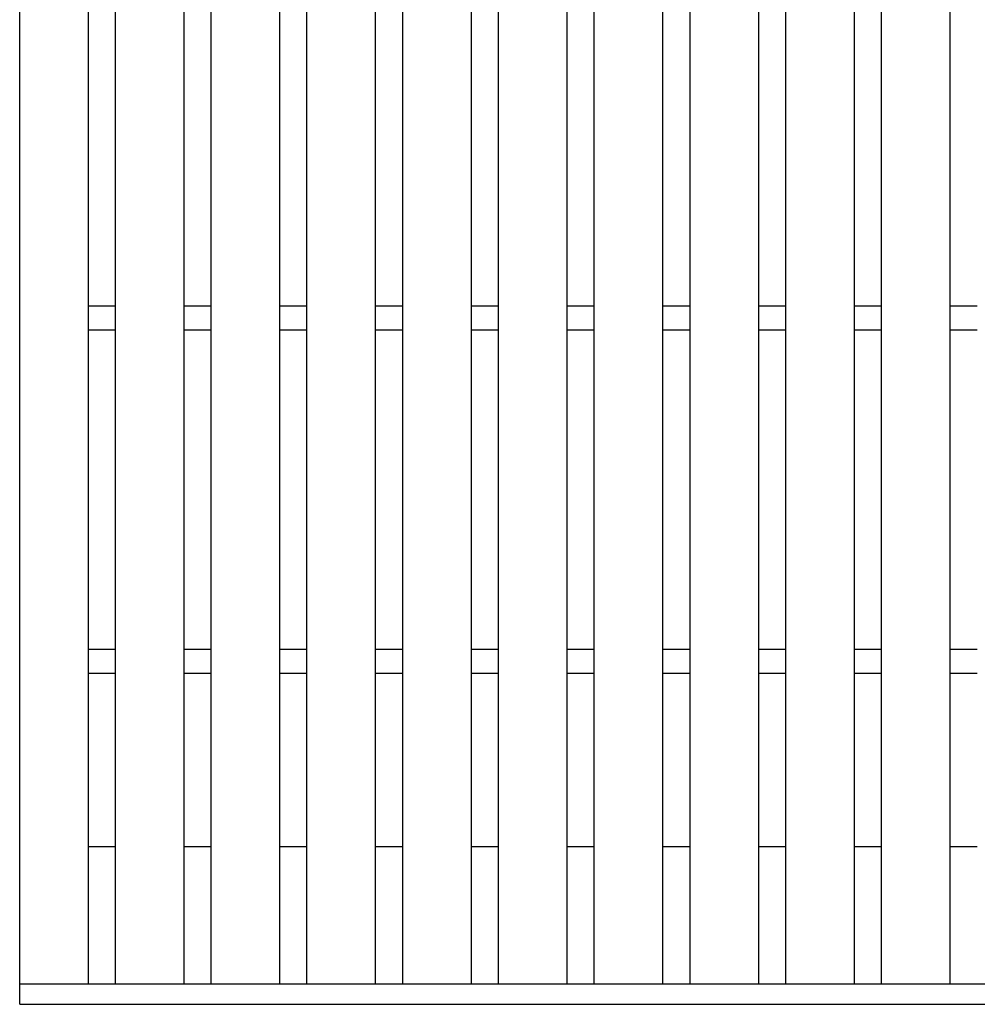
# Model space of a CAD drawing. Units: millimetres. Extents: x -182 to 173, y -128 to 105.
# Drawn here: x -142 to -114, y -14 to 15 of the extents above; entities that cross this region are included whole.
import ezdxf

# ---------------------------------------------------------------- set-up
doc = ezdxf.new("R2010")
doc.units = ezdxf.units.MM
doc.header["$LTSCALE"] = 0.25
doc.layers.add('16', color=7, linetype='Continuous')

msp = doc.modelspace()

# ---------------------------------------------------------------- linework, layer by layer
at = {"layer": '16', "color": 3, "linetype": 'Continuous', "lineweight": 25}
for p, q in [((-141.9, -13.55), (-141.9, 45.25)), ((-139.9, -13.55), (-139.9, 45.25)), ((-139.11, -13.55), (-139.11, 45.25)), ((-137.11, -13.55), (-137.11, 45.25)), ((-136.32, -13.55), (-136.32, 45.25)), ((-134.32, -13.55), (-134.32, 45.25)), ((-133.53, -13.55), (-133.53, 45.25)), ((-131.53, -13.55), (-131.53, 45.25)), ((-130.74, -13.55), (-130.74, 45.25)), ((-128.74, -13.55), (-128.74, 45.25)), ((-127.95, -13.55), (-127.95, 45.25)), ((-125.95, -13.55), (-125.95, 45.25)), ((-125.16, -13.55), (-125.16, 45.25)), ((-123.16, -13.55), (-123.16, 45.25)), ((-122.37, -13.55), (-122.37, 45.25)), ((-120.37, -13.55), (-120.37, 45.25)), ((-119.58, -13.55), (-119.58, 45.25)), ((-117.58, -13.55), (-117.58, 45.25)), ((-116.79, -13.55), (-116.79, 45.25)), ((-114.79, -13.55), (-114.79, 45.25)), ((-139.9, 6.2), (-139.11, 6.2)), ((-137.11, 6.2), (-136.32, 6.2)), ((-134.32, 6.2), (-133.53, 6.2)), ((-131.53, 6.2), (-130.74, 6.2)), ((-128.74, 6.2), (-127.95, 6.2)), ((-125.95, 6.2), (-125.16, 6.2)), ((-123.16, 6.2), (-122.37, 6.2)), ((-120.37, 6.2), (-119.58, 6.2)), ((-117.58, 6.2), (-116.79, 6.2)), ((-114.79, 6.2), (-114, 6.2)), ((-139.9, 5.5), (-139.11, 5.5)), ((-137.11, 5.5), (-136.32, 5.5)), ((-134.32, 5.5), (-133.53, 5.5)), ((-131.53, 5.5), (-130.74, 5.5)), ((-128.74, 5.5), (-127.95, 5.5)), ((-125.95, 5.5), (-125.16, 5.5)), ((-123.16, 5.5), (-122.37, 5.5)), ((-120.37, 5.5), (-119.58, 5.5)), ((-117.58, 5.5), (-116.79, 5.5)), ((-114.79, 5.5), (-114, 5.5)), ((-139.9, -3.8), (-139.11, -3.8)), ((-137.11, -3.8), (-136.32, -3.8)), ((-134.32, -3.8), (-133.53, -3.8)), ((-131.53, -3.8), (-130.74, -3.8)), ((-128.74, -3.8), (-127.95, -3.8)), ((-125.95, -3.8), (-125.16, -3.8)), ((-123.16, -3.8), (-122.37, -3.8)), ((-120.37, -3.8), (-119.58, -3.8)), ((-117.58, -3.8), (-116.79, -3.8)), ((-114.79, -3.8), (-114, -3.8)), ((-139.9, -4.5), (-139.11, -4.5)), ((-137.11, -4.5), (-136.32, -4.5)), ((-134.32, -4.5), (-133.53, -4.5)), ((-131.53, -4.5), (-130.74, -4.5)), ((-128.74, -4.5), (-127.95, -4.5)), ((-125.95, -4.5), (-125.16, -4.5)), ((-123.16, -4.5), (-122.37, -4.5)), ((-120.37, -4.5), (-119.58, -4.5)), ((-117.58, -4.5), (-116.79, -4.5)), ((-114.79, -4.5), (-114, -4.5)), ((-139.9, -9.55), (-139.11, -9.55)), ((-137.11, -9.55), (-136.32, -9.55)), ((-134.32, -9.55), (-133.53, -9.55)), ((-131.53, -9.55), (-130.74, -9.55)), ((-128.74, -9.55), (-127.95, -9.55)), ((-125.95, -9.55), (-125.16, -9.55)), ((-123.16, -9.55), (-122.37, -9.55)), ((-120.37, -9.55), (-119.58, -9.55)), ((-117.58, -9.55), (-116.79, -9.55)), ((-114.79, -9.55), (-114, -9.55)), ((-141.9, -13.55), (-42.3, -13.55)), ((-141.9, -14.15), (-141.9, -13.55)), ((-141.9, -13.55), (-139.9, -13.55)), ((-139.11, -13.55), (-137.11, -13.55)), ((-136.32, -13.55), (-134.32, -13.55)), ((-133.53, -13.55), (-131.53, -13.55)), ((-130.74, -13.55), (-128.74, -13.55)), ((-127.95, -13.55), (-125.95, -13.55)), ((-125.16, -13.55), (-123.16, -13.55)), ((-122.37, -13.55), (-120.37, -13.55)), ((-119.58, -13.55), (-117.58, -13.55)), ((-116.79, -13.55), (-114.79, -13.55)), ((-141.9, -14.15), (-42.3, -14.15))]:
    msp.add_line(p, q, dxfattribs=at)

doc.saveas('drawing.dxf')
